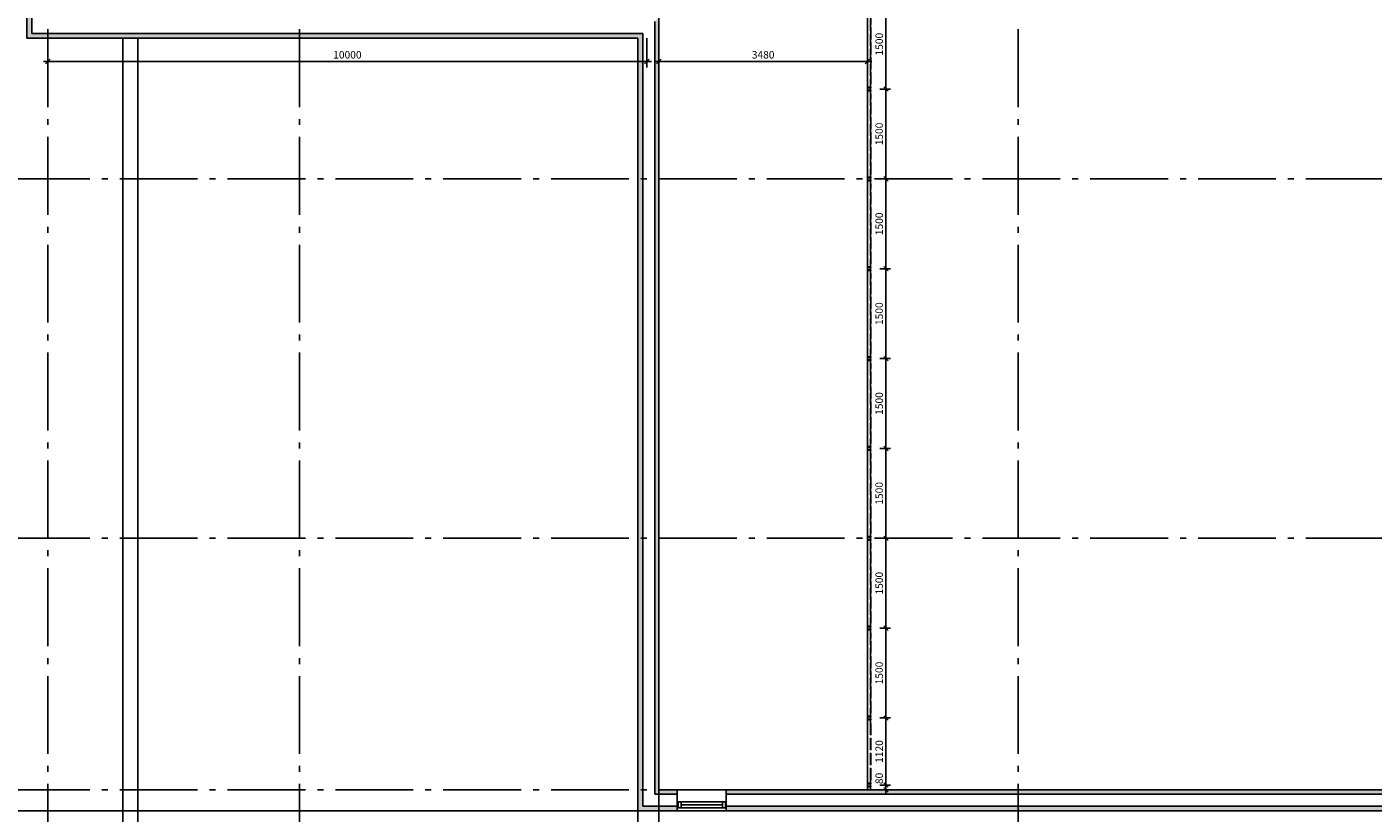
# Model space of a CAD drawing. Extents: x -23114 to 236800, y 2000 to 175653.
# Drawn here: x 21450 to 43922, y 97412 to 110538 of the extents above; entities that cross this region are included whole.
import ezdxf

# ---------------------------------------------------------------- set-up
doc = ezdxf.new("R2010")
doc.units = 0
doc.header["$LTSCALE"] = 100
doc.header["$MEASUREMENT"] = 0
doc.linetypes.add('HIDDEN2', pattern=[2.5, 2, -0.5])
doc.linetypes.add('POINTA_CENTER', pattern=[18, 13, -2, 1, -2])
doc.layers.get('0').update_dxf_attribs({"linetype": 'CONTINUOUS'})
doc.layers.get('Defpoints').update_dxf_attribs({"linetype": 'CONTINUOUS'})
for name, color, linetype in [('A214', 1, 'CONTINUOUS'), ('A2312', 64, 'CONTINUOUS'), ('A2312-SKIKT', 8, 'CONTINUOUS'), ('A2334', 30, 'CONTINUOUS'), ('A238', 1, 'CONTINUOUS'), ('A251', 3, 'CONTINUOUS'), ('A281---F', 15, 'CONTINUOUS'), ('A281--RV', 5, 'CONTINUOUS'), ('A822', 8, 'POINTA_CENTER'), ('A842', 41, 'CONTINUOUS'), ('A842_1-50', 5, 'CONTINUOUS'), ('A8521', 255, 'CONTINUOUS')]:
    doc.layers.add(name, color=color, linetype=linetype)
doc.layers.add('HJELP', color=140, linetype='CONTINUOUS', plot=False)
doc.styles.add('ISO', font='ISO')
doc.dimstyles.new('TICK_1-50MM', dxfattribs={"dimscale": 50, "dimtxt": 2.5, "dimasz": 1.5, "dimexe": 2, "dimexo": 2, "dimgap": 1, "dimtad": 1, "dimdec": 1, "dimdsep": 46, "dimtxsty": 'ISO', "dimblk1": 'OBLIQUE', "dimblk2": 'OBLIQUE', "dimsah": 1, "dimcen": 2, "dimdle": 1.5, "dimclrt": 3, "dimazin": 0, "dimtfac": 1, "dimtdec": 1, "dimtix": 1, "dimtmove": 2, "dimatfit": 3, "dimldrblk": 'OBLIQUE', "dimfxl": 0, "dimtolj": 1, "dimarcsym": 0})
doc.dimstyles.new('TICK_50', dxfattribs={"dimscale": 50, "dimtxt": 2.5, "dimasz": 1.5, "dimexe": 1.5, "dimexo": 3, "dimgap": 1, "dimtad": 1, "dimdec": 1, "dimdsep": 46, "dimtxsty": 'ISO', "dimblk1": 'OBLIQUE', "dimblk2": 'OBLIQUE', "dimsah": 1, "dimcen": 2, "dimdle": 1.5, "dimclrt": 3, "dimadec": 0, "dimazin": 0, "dimtfac": 1, "dimtdec": 4, "dimtix": 1, "dimtmove": 2, "dimatfit": 3, "dimldrblk": 'OBLIQUE', "dimfxl": 0, "dimtolj": 1, "dimtzin": 0, "dimarcsym": 0})

# ---------------------------------------------------------------- blocks, each defined once
blk = doc.blocks.new('_OBLIQUE')
at = {"color": 0, "linetype": 'ByBlock'}
blk.add_line((-0.5, -0.5), (0.5, 0.5), dxfattribs=at)
blk = doc.blocks.new('*D442')
at = {"layer": 'A842', "color": 0, "lineweight": -2}
for p, q in [((21800, 110350), (21800, 109860)), ((31800, 110350), (31800, 109860)), ((21725, 109960), (31875, 109960))]:
    blk.add_line(p, q, dxfattribs=at)
at = {"layer": 'Defpoints', "color": 0}
for p in [(21800, 110450), (31800, 110450), (31800, 109960)]:
    blk.add_point(p, dxfattribs=at)
at = {"layer": 'A842', "color": 0, "lineweight": -2, "xscale": 75, "yscale": 75, "zscale": 75, "rotation": 180}
blk.add_blockref('_OBLIQUE', (21800, 109960), dxfattribs=at)
at = {"layer": 'A842', "color": 0, "lineweight": -2, "xscale": 75, "yscale": 75, "zscale": 75}
blk.add_blockref('_OBLIQUE', (31800, 109960), dxfattribs=at)
at = {"layer": 'A842', "color": 3, "insert": (26800, 110072.5), "char_height": 125, "attachment_point": 5, "style": 'ISO'}
blk.add_mtext('\\A1;10000', dxfattribs=at)
blk = doc.blocks.new('*U767')
at = {"layer": 'A2334'}
for p, q in [((395, 50), (-395, 50)), ((-395, 50), (-395, -50)), ((-345, -50), (-345, 50)), ((-345, 0), (345, 0)), ((345, -50), (345, 50)), ((395, -50), (395, 50)), ((-395, -50), (395, -50))]:
    blk.add_line(p, q, dxfattribs=at)
blk = doc.blocks.new('*U1187')
at = {"layer": 'A2334'}
for p, q in [((395, 50), (-395, 50)), ((-395, 50), (-395, -50)), ((-345, -50), (-345, 50)), ((-345, 0), (345, 0)), ((345, -50), (345, 50)), ((395, -50), (395, 50)), ((-395, -50), (395, -50))]:
    blk.add_line(p, q, dxfattribs=at)
blk = doc.blocks.new('*D1200')
at = {"layer": 'A842', "color": 0, "lineweight": -2}
for p, q in [((32000, 110130), (32000, 109860)), ((35480, 110130), (35480, 109860)), ((31925, 109960), (35555, 109960))]:
    blk.add_line(p, q, dxfattribs=at)
at = {"layer": 'Defpoints', "color": 0}
for p in [(32000, 110230), (35480, 110230), (35480, 109960)]:
    blk.add_point(p, dxfattribs=at)
at = {"layer": 'A842', "color": 0, "lineweight": -2, "xscale": 75, "yscale": 75, "zscale": 75, "rotation": 180}
blk.add_blockref('_OBLIQUE', (32000, 109960), dxfattribs=at)
at = {"layer": 'A842', "color": 0, "lineweight": -2, "xscale": 75, "yscale": 75, "zscale": 75}
blk.add_blockref('_OBLIQUE', (35480, 109960), dxfattribs=at)
at = {"layer": 'A842', "color": 3, "insert": (33740, 110072.5), "char_height": 125, "attachment_point": 5, "style": 'ISO'}
blk.add_mtext('\\A1;3480', dxfattribs=at)
blk = doc.blocks.new('baluster-p')
for points in [[(-30, -60), (-20, -60), (-20, 0), (-30, 0)], [(-20, -55), (-20, 0), (20, 0), (20, -55)], [(20, -60), (30, -60), (30, 0), (20, 0)]]:
    blk.add_lwpolyline(points, close=True)
blk = doc.blocks.new('*D1642')
at = {"layer": 'A842_1-50', "color": 0, "lineweight": -2}
for p, q in [((-65710, -2225), (-65710, -3875)), ((-65810, -3800), (-65635, -3800))]:
    blk.add_line(p, q, dxfattribs=at)
at = {"layer": 'Defpoints', "color": 0}
for p in [(-65960, -2300), (-65960, -3800), (-65710, -3800)]:
    blk.add_point(p, dxfattribs=at)
at = {"layer": 'A842_1-50', "color": 0, "lineweight": -2, "xscale": 75, "yscale": 75, "zscale": 75}
for p, rotation in [((-65710, -2300), 90), ((-65710, -3800), 270)]:
    blk.add_blockref('_OBLIQUE', p, dxfattribs=dict(at, rotation=rotation))
at = {"layer": 'A842_1-50', "color": 3, "insert": (-65822.5, -3050), "char_height": 125, "attachment_point": 5, "rotation": 90, "style": 'ISO'}
blk.add_mtext('\\A1;1500', dxfattribs=at)
blk = doc.blocks.new('*D1643')
at = {"layer": 'A842_1-50', "color": 0, "lineweight": -2}
for p, q in [((-65710, -3725), (-65710, -5375)), ((-65810, -5300), (-65635, -5300))]:
    blk.add_line(p, q, dxfattribs=at)
at = {"layer": 'Defpoints', "color": 0}
for p in [(-65960, -3800), (-65960, -5300), (-65710, -5300)]:
    blk.add_point(p, dxfattribs=at)
at = {"layer": 'A842_1-50', "color": 0, "lineweight": -2, "xscale": 75, "yscale": 75, "zscale": 75}
for p, rotation in [((-65710, -3800), 90), ((-65710, -5300), 270)]:
    blk.add_blockref('_OBLIQUE', p, dxfattribs=dict(at, rotation=rotation))
at = {"layer": 'A842_1-50', "color": 3, "insert": (-65822.5, -4550), "char_height": 125, "attachment_point": 5, "rotation": 90, "style": 'ISO'}
blk.add_mtext('\\A1;1500', dxfattribs=at)
blk = doc.blocks.new('*D1644')
at = {"layer": 'A842_1-50', "color": 0, "lineweight": -2}
for p, q in [((-65710, -5225), (-65710, -6875)), ((-65810, -6800), (-65635, -6800))]:
    blk.add_line(p, q, dxfattribs=at)
at = {"layer": 'Defpoints', "color": 0}
for p in [(-65960, -5300), (-65960, -6800), (-65710, -6800)]:
    blk.add_point(p, dxfattribs=at)
at = {"layer": 'A842_1-50', "color": 0, "lineweight": -2, "xscale": 75, "yscale": 75, "zscale": 75}
for p, rotation in [((-65710, -5300), 90), ((-65710, -6800), 270)]:
    blk.add_blockref('_OBLIQUE', p, dxfattribs=dict(at, rotation=rotation))
at = {"layer": 'A842_1-50', "color": 3, "insert": (-65822.5, -6050), "char_height": 125, "attachment_point": 5, "rotation": 90, "style": 'ISO'}
blk.add_mtext('\\A1;1500', dxfattribs=at)
blk = doc.blocks.new('*D1645')
at = {"layer": 'A842_1-50', "color": 0, "lineweight": -2}
for p, q in [((-65710, -6725), (-65710, -8375)), ((-65810, -8300), (-65635, -8300))]:
    blk.add_line(p, q, dxfattribs=at)
at = {"layer": 'Defpoints', "color": 0}
for p in [(-65960, -6800), (-65960, -8300), (-65710, -8300)]:
    blk.add_point(p, dxfattribs=at)
at = {"layer": 'A842_1-50', "color": 0, "lineweight": -2, "xscale": 75, "yscale": 75, "zscale": 75}
for p, rotation in [((-65710, -6800), 90), ((-65710, -8300), 270)]:
    blk.add_blockref('_OBLIQUE', p, dxfattribs=dict(at, rotation=rotation))
at = {"layer": 'A842_1-50', "color": 3, "insert": (-65822.5, -7550), "char_height": 125, "attachment_point": 5, "rotation": 90, "style": 'ISO'}
blk.add_mtext('\\A1;1500', dxfattribs=at)
blk = doc.blocks.new('*D1646')
at = {"layer": 'A842_1-50', "color": 0, "lineweight": -2}
for p, q in [((-65710, -8225), (-65710, -9875)), ((-65810, -9800), (-65635, -9800))]:
    blk.add_line(p, q, dxfattribs=at)
at = {"layer": 'Defpoints', "color": 0}
for p in [(-65960, -8300), (-65960, -9800), (-65710, -9800)]:
    blk.add_point(p, dxfattribs=at)
at = {"layer": 'A842_1-50', "color": 0, "lineweight": -2, "xscale": 75, "yscale": 75, "zscale": 75}
for p, rotation in [((-65710, -8300), 90), ((-65710, -9800), 270)]:
    blk.add_blockref('_OBLIQUE', p, dxfattribs=dict(at, rotation=rotation))
at = {"layer": 'A842_1-50', "color": 3, "insert": (-65822.5, -9050), "char_height": 125, "attachment_point": 5, "rotation": 90, "style": 'ISO'}
blk.add_mtext('\\A1;1500', dxfattribs=at)
blk = doc.blocks.new('*D1647')
at = {"layer": 'A842_1-50', "color": 0, "lineweight": -2}
for p, q in [((-65710, -9725), (-65710, -11375)), ((-65810, -11300), (-65635, -11300))]:
    blk.add_line(p, q, dxfattribs=at)
at = {"layer": 'Defpoints', "color": 0}
for p in [(-65960, -9800), (-65960, -11300), (-65710, -11300)]:
    blk.add_point(p, dxfattribs=at)
at = {"layer": 'A842_1-50', "color": 0, "lineweight": -2, "xscale": 75, "yscale": 75, "zscale": 75}
for p, rotation in [((-65710, -9800), 90), ((-65710, -11300), 270)]:
    blk.add_blockref('_OBLIQUE', p, dxfattribs=dict(at, rotation=rotation))
at = {"layer": 'A842_1-50', "color": 3, "insert": (-65822.5, -10550), "char_height": 125, "attachment_point": 5, "rotation": 90, "style": 'ISO'}
blk.add_mtext('\\A1;1500', dxfattribs=at)
blk = doc.blocks.new('*D1648')
at = {"layer": 'A842_1-50', "color": 0, "lineweight": -2}
for p, q in [((-65710, -11225), (-65710, -12875)), ((-65810, -12800), (-65635, -12800))]:
    blk.add_line(p, q, dxfattribs=at)
at = {"layer": 'Defpoints', "color": 0}
for p in [(-65960, -11300), (-65960, -12800), (-65710, -12800)]:
    blk.add_point(p, dxfattribs=at)
at = {"layer": 'A842_1-50', "color": 0, "lineweight": -2, "xscale": 75, "yscale": 75, "zscale": 75}
for p, rotation in [((-65710, -11300), 90), ((-65710, -12800), 270)]:
    blk.add_blockref('_OBLIQUE', p, dxfattribs=dict(at, rotation=rotation))
at = {"layer": 'A842_1-50', "color": 3, "insert": (-65822.5, -12050), "char_height": 125, "attachment_point": 5, "rotation": 90, "style": 'ISO'}
blk.add_mtext('\\A1;1500', dxfattribs=at)
blk = doc.blocks.new('*D1649')
at = {"layer": 'A842_1-50', "color": 0, "lineweight": -2}
for p, q in [((-65710, -12725), (-65710, -14375)), ((-65810, -14300), (-65635, -14300))]:
    blk.add_line(p, q, dxfattribs=at)
at = {"layer": 'Defpoints', "color": 0}
for p in [(-65960, -12800), (-65960, -14300), (-65710, -14300)]:
    blk.add_point(p, dxfattribs=at)
at = {"layer": 'A842_1-50', "color": 0, "lineweight": -2, "xscale": 75, "yscale": 75, "zscale": 75}
for p, rotation in [((-65710, -12800), 90), ((-65710, -14300), 270)]:
    blk.add_blockref('_OBLIQUE', p, dxfattribs=dict(at, rotation=rotation))
at = {"layer": 'A842_1-50', "color": 3, "insert": (-65822.5, -13550), "char_height": 125, "attachment_point": 5, "rotation": 90, "style": 'ISO'}
blk.add_mtext('\\A1;1500', dxfattribs=at)
blk = doc.blocks.new('*D1686')
at = {"layer": 'A842_1-50', "color": 0, "lineweight": -2, "ltscale": 0.1}
for p, q in [((-2210, -14925), (-2210, -16195)), ((-2310, -16120), (-2135, -16120))]:
    blk.add_line(p, q, dxfattribs=at)
at = {"layer": 'Defpoints', "color": 0, "ltscale": 0.1}
for p in [(-2460, -15000), (-2460, -16120), (-2210, -16120)]:
    blk.add_point(p, dxfattribs=at)
at = {"layer": 'A842_1-50', "color": 0, "lineweight": -2, "ltscale": 0.1, "xscale": 75, "yscale": 75, "zscale": 75}
for p, rotation in [((-2210, -15000), 90), ((-2210, -16120), 270)]:
    blk.add_blockref('_OBLIQUE', p, dxfattribs=dict(at, rotation=rotation))
at = {"layer": 'A842_1-50', "color": 3, "ltscale": 0.1, "insert": (-2322.5, -15560), "char_height": 125, "attachment_point": 5, "rotation": 90, "style": 'ISO'}
blk.add_mtext('\\A1;1120', dxfattribs=at)
blk = doc.blocks.new('*D1687')
at = {"layer": 'A842_1-50', "color": 0, "lineweight": -2, "ltscale": 0.1}
for p, q in [((-2210, -16120), (-2210, -16045)), ((-2210, -16120), (-2210, -16200)), ((-2310, -16200), (-2135, -16200)), ((-2210, -16200), (-2210, -16275))]:
    blk.add_line(p, q, dxfattribs=at)
at = {"layer": 'Defpoints', "color": 0, "ltscale": 0.1}
for p in [(-2460, -16120), (-2460, -16200), (-2210, -16200)]:
    blk.add_point(p, dxfattribs=at)
at = {"layer": 'A842_1-50', "color": 0, "lineweight": -2, "ltscale": 0.1, "xscale": 75, "yscale": 75, "zscale": 75}
for p, rotation in [((-2210, -16120), 270), ((-2210, -16200), 90)]:
    blk.add_blockref('_OBLIQUE', p, dxfattribs=dict(at, rotation=rotation))
at = {"layer": 'A842_1-50', "color": 3, "ltscale": 0.1, "insert": (-2322.5, -16010), "char_height": 125, "attachment_point": 5, "rotation": 90, "style": 'ISO'}
blk.add_mtext('\\A1;80', dxfattribs=at)
blk = doc.blocks.new('a179aks')
at = {"layer": 'A822'}
for p, q in [((0, -6000), (0, 51000)), ((4200, -6000), (4200, 51000)), ((10200, -6000), (10200, 51000)), ((16200, -6000), (16200, 51000)), ((-7800, 18000), (88200, 18000)), ((-7800, 12000), (88200, 12000)), ((-7800, 7800), (88200, 7800))]:
    blk.add_line(p, q, dxfattribs=at)
blk = doc.blocks.new('rekkv-hall')
at = {"layer": 'A281---F', "color": 8, "linetype": 'HIDDEN2'}
for points in [[(-2465, -4420), (-2460, -4420), (-2460, -3080), (-2465, -3080)], [(-2465, -5920), (-2460, -5920), (-2460, -4580), (-2465, -4580)], [(-2465, -7420), (-2460, -7420), (-2460, -6080), (-2465, -6080)], [(-2465, -8920), (-2460, -8920), (-2460, -7580), (-2465, -7580)], [(-2465, -10420), (-2460, -10420), (-2460, -9080), (-2465, -9080)], [(-2465, -11920), (-2460, -11920), (-2460, -10580), (-2465, -10580)], [(-2465, -13420), (-2460, -13420), (-2460, -12080), (-2465, -12080)], [(-2465, -14920), (-2460, -14920), (-2460, -13580), (-2465, -13580)], [(-2465, -16040), (-2460, -16040), (-2460, -15080), (-2465, -15080)]]:
    blk.add_lwpolyline(points, close=True, dxfattribs=at)
at = {"layer": 'A281--RV'}
for points in [[(-2465, -4420), (-2465, -4470), (-2520, -4470), (-2520, -3030), (-2465, -3030), (-2465, -3080)], [(-2465, -5920), (-2465, -5970), (-2520, -5970), (-2520, -4530), (-2465, -4530), (-2465, -4580)], [(-2465, -7420), (-2465, -7470), (-2520, -7470), (-2520, -6030), (-2465, -6030), (-2465, -6080)], [(-2465, -8920), (-2465, -8970), (-2520, -8970), (-2520, -7530), (-2465, -7530), (-2465, -7580)], [(-2465, -10420), (-2465, -10470), (-2520, -10470), (-2520, -9030), (-2465, -9030), (-2465, -9080)], [(-2465, -11920), (-2465, -11970), (-2520, -11970), (-2520, -10530), (-2465, -10530), (-2465, -10580)], [(-2465, -13420), (-2465, -13470), (-2520, -13470), (-2520, -12030), (-2465, -12030), (-2465, -12080)], [(-2465, -14920), (-2465, -14970), (-2520, -14970), (-2520, -13530), (-2465, -13530), (-2465, -13580)], [(-2465, -16040), (-2465, -16090), (-2520, -16090), (-2520, -15030), (-2465, -15030), (-2465, -15080)], [(-2465, -16200), (-2465, -16150), (-2520, -16150), (-2520, -16200)]]:
    blk.add_lwpolyline(points, dxfattribs=at)
at = {"layer": 'A281--RV', "rotation": 90}
for p in [(-2520, -4500), (-2520, -6000), (-2520, -7500), (-2520, -9000), (-2520, -10500), (-2520, -12000), (-2520, -13500), (-2520, -15000), (-2520, -16120)]:
    blk.add_blockref('baluster-p', p, dxfattribs=at)
at = {"layer": 'A842_1-50'}
for base, p1, p2, picture, middle in [((-2210, -4500), (-2460, -3000), (-2460, -4500), '*D1642', (-2322.5, -3750)), ((-2210, -6000), (-2460, -4500), (-2460, -6000), '*D1643', (-2322.5, -5250)), ((-2210, -7500), (-2460, -6000), (-2460, -7500), '*D1644', (-2322.5, -6750)), ((-2210, -9000), (-2460, -7500), (-2460, -9000), '*D1645', (-2322.5, -8250)), ((-2210, -10500), (-2460, -9000), (-2460, -10500), '*D1646', (-2322.5, -9750)), ((-2210, -12000), (-2460, -10500), (-2460, -12000), '*D1647', (-2322.5, -11250)), ((-2210, -13500), (-2460, -12000), (-2460, -13500), '*D1648', (-2322.5, -12750)), ((-2210, -15000), (-2460, -13500), (-2460, -15000), '*D1649', (-2322.5, -14250))]:
    dim = blk.add_linear_dim(base=base, p1=p1, p2=p2, angle=270, dimstyle='TICK_50', override={"dimse1": 1}, dxfattribs=at)
    dim.commit()
    dim.dimension.update_dxf_attribs({"geometry": picture, "text_midpoint": middle, "insert": (63500, -700)})
dim = blk.add_linear_dim(base=(-2210, -16120), p1=(-2460, -15000), p2=(-2460, -16120), angle=270, dimstyle='TICK_50', override={"dimse1": 1}, dxfattribs=at)
dim.commit()
dim.dimension.update_dxf_attribs({"geometry": '*D1686', "text_midpoint": (-2322.5, -15560)})
dim = blk.add_linear_dim(base=(-2210, -16200), p1=(-2460, -16120), p2=(-2460, -16200), angle=270, dimstyle='TICK_50', override={"dimse1": 1}, dxfattribs=at)
dim.commit()
dim.dimension.update_dxf_attribs({"geometry": '*D1687', "text_midpoint": (-2322.5, -16010), "dimtype": 128})

msp = doc.modelspace()

# ---------------------------------------------------------------- hatches: boundary and pattern name
at = {"layer": 'A8521'}
for points in [[(21450, 132380), (21530, 132380), (21530, 110430), (21450, 110350)], [(31930, 110630), (32000, 110700), (32000, 97800), (31930, 97730)], [(21450, 110350), (21530, 110430), (31730, 110430), (31650, 110350)], [(31650, 110350), (31730, 110430), (31730, 97530), (31650, 97450)]]:
    msp.add_hatch(color=256, dxfattribs=at).paths.add_polyline_path(points, flags=0)
h = msp.add_hatch(color=256, dxfattribs=at)
h.paths.add_polyline_path([(31930, 97730), (32000, 97800), (32307, 97800), (32307, 97730)], flags=0)
h.paths.add_polyline_path([(33122, 97730), (33122, 97800), (80000, 97800), (79930, 97730)], flags=0)
h = msp.add_hatch(color=256, dxfattribs=at)
h.paths.add_polyline_path([(32307, 97530), (32307, 97450), (31650, 97450), (31730, 97530)], flags=0)
h.paths.add_polyline_path([(79730, 97530), (79650, 97450), (33122, 97450), (33122, 97530)], flags=0)

# ---------------------------------------------------------------- linework, layer by layer
at = {"layer": 'A214'}
for p, q in [((23050, 110350), (23300, 110350)), ((23050, 96800), (23050, 110350)), ((23300, 110350), (23300, 96800))]:
    msp.add_line(p, q, dxfattribs=at)
at = {"layer": 'A2312'}
for p, q in [((21450, 110350), (21450, 132380)), ((32000, 110700), (32000, 97800)), ((31650, 110350), (21450, 110350)), ((31650, 97450), (31650, 110350)), ((32000, 97800), (32307, 97800)), ((32307, 97450), (32307, 97800)), ((33122, 97800), (33122, 97450)), ((33122, 97800), (80000, 97800)), ((32307, 97450), (31650, 97450)), ((79650, 97450), (33122, 97450))]:
    msp.add_line(p, q, dxfattribs=at)
at = {"layer": 'A2312-SKIKT'}
for p, q in [((21530, 110430), (21530, 132380)), ((31930, 97730), (31930, 110630)), ((31730, 110430), (21530, 110430)), ((31730, 97530), (31730, 110430)), ((32307, 97730), (31930, 97730)), ((79930, 97730), (33122, 97730)), ((32307, 97530), (31730, 97530)), ((79730, 97530), (33122, 97530))]:
    msp.add_line(p, q, dxfattribs=at)
at = {"layer": 'A238'}
for p, q in [((32307, 97800), (33122, 97800)), ((33122, 97450), (32307, 97450))]:
    msp.add_line(p, q, dxfattribs=at)
at = {"layer": 'A251'}
msp.add_lwpolyline([(35480, 97800), (35480, 120000)], dxfattribs=at)
at = {"layer": 'HJELP'}
for q in [(11246.21, 97450), (31650, 82771.23)]:
    msp.add_line((31650, 97450), q, dxfattribs=at)

# ---------------------------------------------------------------- block references
at = {"layer": 'A2334'}
for name in ['*U767', '*U1187']:
    msp.add_blockref(name, (32714.5, 97550), dxfattribs=at)
at = {"layer": 'A281--RV'}
msp.add_blockref('rekkv-hall', (38000, 114000), dxfattribs=at)
at = {"layer": 'A822'}
msp.add_blockref('a179aks', (21800, 90000), dxfattribs=at)

# ---------------------------------------------------------------- dimensions: what is measured, and where the dimension line sits
at = {"layer": 'A842'}
for base, p1, p2, picture, middle in [((31800, 109960), (21800, 110450), (31800, 110450), '*D442', (26800, 110072.5)), ((35480, 109960), (32000, 110230), (35480, 110230), '*D1200', (33740, 110072.5))]:
    dim = msp.add_linear_dim(base=base, p1=p1, p2=p2, dimstyle='TICK_1-50MM', dxfattribs=at)
    dim.commit()
    dim.dimension.update_dxf_attribs({"geometry": picture, "text_midpoint": middle})

doc.saveas('drawing.dxf')
